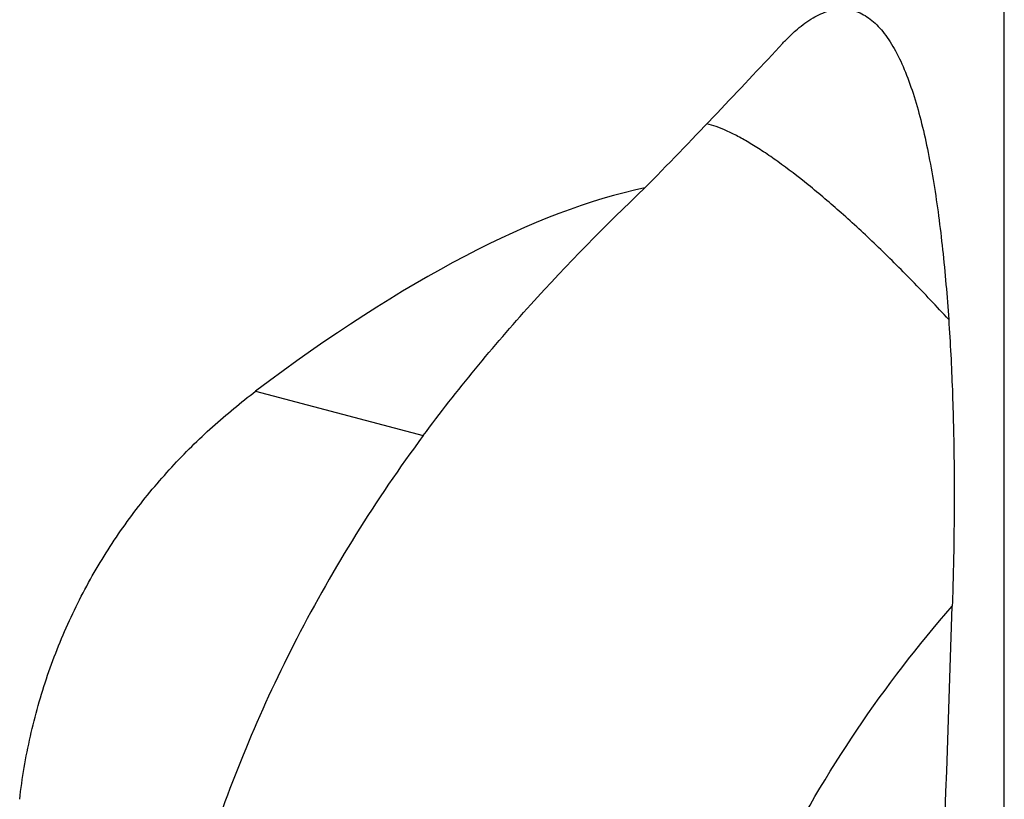
# Model space of a CAD drawing. Units: millimetres. Extents: x 0 to 594, y 0 to 420.
# Drawn here: x 299 to 312, y 173 to 183 of the extents above; entities that cross this region are included whole.
import ezdxf

# ---------------------------------------------------------------- set-up
doc = ezdxf.new("R2010")
doc.units = ezdxf.units.MM
doc.header["$LTSCALE"] = 32.67
doc.layers.add('607088358-000_CL', color=7, linetype='CONTINUOUS')

msp = doc.modelspace()

# ---------------------------------------------------------------- linework, layer by layer
at = {"layer": '607088358-000_CL', "color": 7, "linetype": 'CONTINUOUS'}
msp.add_line((311.8517, 172.5114), (311.8517, 184.5168), dxfattribs=at)
at = {"layer": '607088358-000_CL', "color": 9, "linetype": 'CONTINUOUS'}
msp.add_line((302.2744, 178.1684), (304.4188, 177.6013), dxfattribs=at)
at = {"layer": '607088358-000_CL', "color": 7, "linetype": 'CONTINUOUS'}
msp.add_arc((342.0762, 147.1111), 48.43, 135.80479, 135.97243, dxfattribs=at)
for centre, major_axis, ratio, start_param, end_param in [((287.3517, 164.7997), (24.4659, 21.6322), 0.0596977, -0.668386, -0.5384574), ((287.3517, 139.9347), (22.4098, 40.5763), 0.2440352, 0.2065227, 0.4998165), ((287.3517, 149.5723), (9.3469, 172.1409), 0.1315608, -1.4625185, -1.4129301)]:
    msp.add_ellipse(centre, major_axis=major_axis, ratio=ratio, start_param=start_param, end_param=end_param, dxfattribs=at)
for points, knots in [([(309.2047, 182.8022), (309.2676, 182.8556), (309.3646, 182.9273), (309.5026, 182.9989), (309.6023, 183.0359), (309.7012, 183.0573), (309.7986, 183.0623), (309.8939, 183.0504), (309.9865, 183.0215), (310.0756, 182.976), (310.1609, 182.9144), (310.2423, 182.8374), (310.3489, 182.711), (310.4699, 182.5169), (310.5942, 182.2453), (310.7035, 181.934), (310.7988, 181.5894), (310.8814, 181.217), (310.9525, 180.8218), (311.0131, 180.4078), (311.0821, 179.8282), (311.1197, 179.3857), (311.1401, 179.0869)], [0, 0, 0, 0, 0.0487145, 0.070863, 0.0916825, 0.1114098, 0.1303884, 0.149055, 0.1678976, 0.1873948, 0.207958, 0.2298986, 0.2534214, 0.3055377, 0.3644617, 0.4296526, 0.5003357, 0.575707, 0.655025, 0.7376376, 0.822984, 1, 1, 1, 1]), ([(309.0179, 182.6219), (309.0332, 182.6384), (309.0928, 182.7011), (309.1559, 182.7607), (309.2047, 182.8022)], [0, 0, 0, 0, 0.2595987, 1, 1, 1, 1]), ([(304.4188, 177.6013), (304.8496, 178.1817), (305.7534, 179.2788), (306.749, 180.2919), (307.2548, 180.7702)], [0, 0, 0, 0, 0.5094237, 1, 1, 1, 1]), ([(311.1401, 179.0869), (311.1607, 178.7864), (311.1913, 178.1791), (311.2119, 177.2633), (311.2107, 176.3417), (311.1967, 175.727), (311.1865, 175.4205)], [0, 0, 0, 0, 0.2463897, 0.4971536, 0.74915, 1, 1, 1, 1]), ([(299.2576, 172.9482), (299.2888, 173.219), (299.3796, 173.7558), (299.6001, 174.5375), (299.9, 175.2822), (300.2717, 175.9794), (300.7053, 176.621), (301.1894, 177.2015), (301.7121, 177.7183), (302.0848, 178.0255), (302.2744, 178.1684)], [0, 0, 0, 0, 0.1319673, 0.2629415, 0.3924004, 0.5198158, 0.6446858, 0.7665666, 0.8850956, 1, 1, 1, 1]), ([(304.4188, 177.6013), (303.8117, 176.7833), (302.7522, 175.0829), (301.9762, 173.2362), (301.6742, 172.3091)], [0, 0, 0, 0, 0.5109496, 1, 1, 1, 1])]:
    msp.add_open_spline(points, degree=3, knots=knots, dxfattribs=at)
at = {"layer": '607088358-000_CL', "color": 9, "linetype": 'CONTINUOUS'}
for points, knots in [([(311.1401, 179.0869), (310.987, 179.2538), (310.6828, 179.576), (310.2251, 180.0312), (309.7821, 180.4418), (309.3628, 180.7998), (309.0284, 181.0576), (308.7781, 181.2308), (308.6084, 181.3387), (308.4502, 181.429), (308.3043, 181.5014), (308.1714, 181.5555), (308.0859, 181.581), (308.0455, 181.59)], [0, 0, 0, 0, 0.1691912, 0.3309247, 0.4822025, 0.6202738, 0.7427185, 0.7974497, 0.8475756, 0.8929456, 0.9334659, 0.9691197, 1, 1, 1, 1]), ([(307.5837, 168.3154), (307.7317, 168.9706), (308.1094, 170.2644), (308.9095, 172.1182), (309.9295, 173.8552), (310.7473, 174.9185), (311.1865, 175.4205)], [0, 0, 0, 0, 0.2505506, 0.5011998, 0.7512394, 1, 1, 1, 1])]:
    msp.add_open_spline(points, degree=3, knots=knots, dxfattribs=at)

doc.saveas('drawing.dxf')
